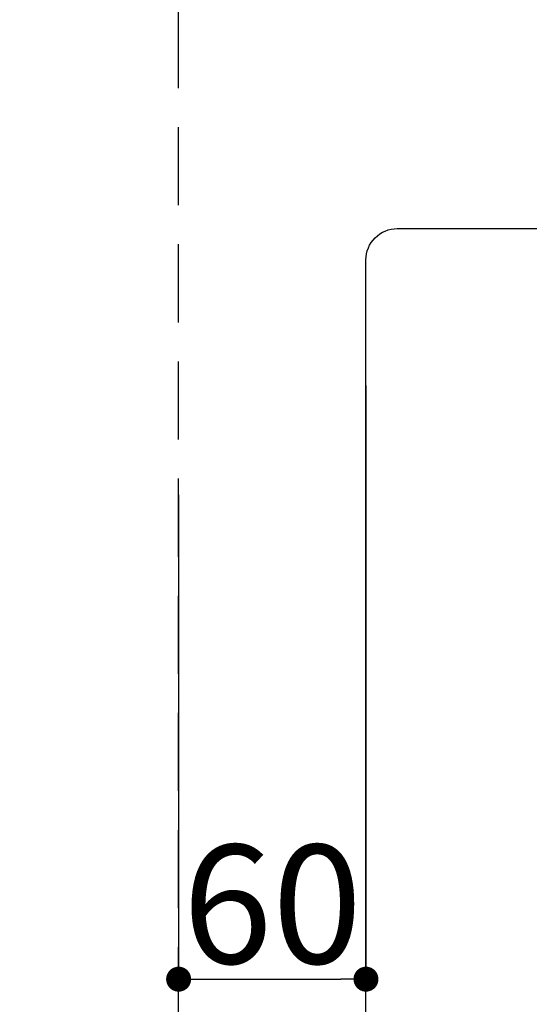
# Model space of a CAD drawing. Extents: x 0 to 26473, y -11045 to -2175.
# Drawn here: x 2765 to 2928, y -4160 to -3845 of the extents above; entities that cross this region are included whole.
import ezdxf

# ---------------------------------------------------------------- set-up
doc = ezdxf.new("R2010")
doc.units = 0
doc.header["$LTSCALE"] = 50
doc.header["$MEASUREMENT"] = 0
doc.linetypes.add('DASHED', pattern=[0.75, 0.5, -0.25])
doc.layers.get('0').update_dxf_attribs({"linetype": 'CONTINUOUS'})
doc.layers.get('DEFPOINTS').update_dxf_attribs({"color": 146, "linetype": 'CONTINUOUS'})
doc.layers.add('150-機器', color=8, linetype='CONTINUOUS')
doc.styles.add('KH001', font='msgothic.ttc')
doc.dimstyles.new('KH1xx015', dxfattribs={"dimscale": 10, "dimtxt": 3.8, "dimasz": 0.8, "dimexe": 0.3, "dimexo": 1.2, "dimgap": 0.5, "dimtad": 3, "dimdec": 1, "dimdsep": 46, "dimlunit": 6, "dimtxsty": 'KH001', "dimblk": 'DOT', "dimcen": 1, "dimdle": 1, "dimclrd": 256, "dimclre": 256, "dimclrt": 256, "dimadec": 0, "dimazin": 0, "dimtfac": 1, "dimtdec": 1, "dimtix": 1, "dimtmove": 2, "dimatfit": 3, "dimldrblk": 'CLOSEDBLANK', "dimfxl": 1, "dimtolj": 1, "dimtzin": 0, "dimlwd": -1, "dimlwe": -1, "dimarcsym": 0})

# ---------------------------------------------------------------- blocks, each defined once
blk = doc.blocks.new('_Dot')
at = {"color": 0, "linetype": 'ByBlock', "lineweight": -2}
blk.add_line((-0.5, 0), (-1, 0), dxfattribs=at)
at = {"color": 0, "linetype": 'ByBlock', "const_width": 0.5}
blk.add_lwpolyline([(-0.25, 0, 1), (0.25, 0, 1)], format="xyb", close=True, dxfattribs=at)
blk = doc.blocks.new('*D147')
at = {"layer": 'DEFPOINTS', "transparency": 16777216}
for p, q in [((2876.15, -3962.03), (2876.15, -4155.08)), ((2816.15, -3997.03), (2816.15, -4155.08)), ((2824.15, -4152.08), (2868.15, -4152.08))]:
    blk.add_line(p, q, dxfattribs=at)
at = {"layer": 'DEFPOINTS', "color": 0, "transparency": 16777216}
for p in [(2876.15, -3950.03), (2816.15, -3985.03), (2876.15, -4152.08)]:
    blk.add_point(p, dxfattribs=at)
at = {"layer": 'DEFPOINTS', "transparency": 16777216, "xscale": 8, "yscale": 8, "zscale": 8, "rotation": 180}
blk.add_blockref('_Dot', (2816.15, -4152.08), dxfattribs=at)
at = {"layer": 'DEFPOINTS', "transparency": 16777216, "xscale": 8, "yscale": 8, "zscale": 8}
blk.add_blockref('_Dot', (2876.15, -4152.08), dxfattribs=at)
at = {"layer": 'DEFPOINTS', "transparency": 16777216, "insert": (2846.15, -4128.08), "char_height": 38, "attachment_point": 5, "style": 'KH001'}
blk.add_mtext('\\A1;60', dxfattribs=at)
blk = doc.blocks.new('_ClosedBlank')
at = {"color": 0, "linetype": 'ByBlock', "lineweight": -2}
for p, q in [((-1, 0.167), (0, 0)), ((-1, 0.167), (-1, -0.167)), ((0, 0), (-1, -0.167))]:
    blk.add_line(p, q, dxfattribs=at)

msp = doc.modelspace()

# ---------------------------------------------------------------- linework, layer by layer
at = {"layer": '150-機器', "color": 2, "linetype": 'Continuous'}
msp.add_lwpolyline([(2886.15, -3911.84), (3466.15, -3911.84, -0.414214), (3476.15, -3921.84), (3476.15, -4301.84, -0.414214), (3466.15, -4311.84), (2886.15, -4311.84, -0.414214), (2876.15, -4301.84), (2876.15, -3921.84, -0.414214)], format="xyb", close=True, dxfattribs=at)
at = {"layer": 'DEFPOINTS', "linetype": 'DASHED'}
for points in [[(2066.15, -4391.84), (2816.15, -4391.84), (2816.15, -3751.84), (2066.15, -3751.84)], [(2816.15, -3751.84), (3566.15, -3751.84), (3566.15, -4391.84), (2816.15, -4391.84)]]:
    msp.add_lwpolyline(points, close=True, dxfattribs=at)

# ---------------------------------------------------------------- dimensions: what is measured, and where the dimension line sits
at = {"layer": 'DEFPOINTS'}
dim = msp.add_linear_dim(base=(2876.15, -4152.08), p1=(2816.15, -3985.03), p2=(2876.15, -3950.03), dimstyle='KH1xx015', dxfattribs=at)
dim.commit()
dim.dimension.update_dxf_attribs({"geometry": '*D147', "text_midpoint": (2846.15, -4128.08)})

doc.saveas('drawing.dxf')
